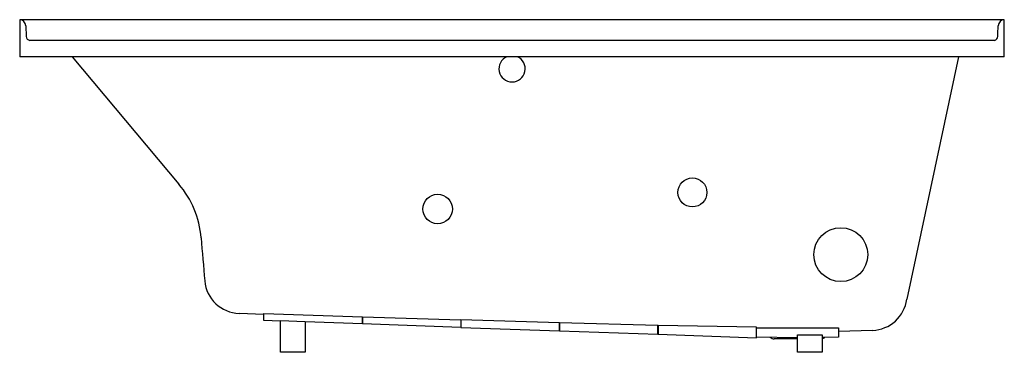
# Model space of a CAD drawing. Units: inches. Extents: x 2767.7 to 2827.7, y 58.4 to 78.6.
import ezdxf

# ---------------------------------------------------------------- set-up
doc = ezdxf.new("R2010")
doc.units = ezdxf.units.IN
doc.header["$LTSCALE"] = 0.64311
doc.header["$MEASUREMENT"] = 0
doc.layers.get('0').update_dxf_attribs({"color": 255, "linetype": 'CONTINUOUS'})
doc.layers.get('Defpoints').update_dxf_attribs({"linetype": 'CONTINUOUS'})
doc.styles.get("Standard").update_dxf_attribs({"font": 'txt', "width": 0.8})

msp = doc.modelspace()

# ---------------------------------------------------------------- linework, layer by layer
for p, q in [((2827.712, 78.615), (2767.711, 78.615)), ((2767.711, 78.615), (2767.711, 76.365)), ((2827.712, 76.365), (2827.712, 78.615)), ((2768.086, 78.253), (2768.109, 77.595)), ((2827.118, 77.357), (2768.32, 77.357)), ((2827.712, 76.365), (2767.711, 76.365)), ((2770.907, 76.365), (2777.418, 68.606)), ((2824.911, 76.365), (2821.773, 61.602)), ((2782.592, 60.676), (2781.085, 60.729)), ((2782.592, 60.301), (2782.592, 60.729)), ((2782.592, 60.729), (2788.592, 60.531)), ((2783.612, 60.265), (2782.592, 60.301)), ((2783.612, 60.296), (2785.112, 60.245)), ((2783.612, 58.365), (2783.612, 60.296)), ((2785.112, 60.245), (2785.112, 58.365)), ((2788.592, 60.092), (2785.112, 60.213)), ((2788.592, 60.531), (2788.592, 60.092)), ((2788.592, 60.51), (2788.597, 60.51)), ((2788.592, 60.353), (2788.592, 60.353)), ((2788.597, 60.352), (2788.592, 60.352)), ((2788.597, 60.091), (2788.597, 60.53)), ((2788.597, 60.53), (2794.597, 60.338)), ((2794.597, 59.882), (2788.597, 60.091)), ((2794.597, 60.338), (2794.597, 59.882)), ((2794.597, 60.314), (2794.602, 60.314)), ((2794.597, 60.22), (2794.597, 60.22)), ((2794.602, 60.22), (2794.597, 60.22)), ((2800.602, 60.156), (2794.602, 60.338)), ((2794.602, 60.338), (2794.602, 59.882)), ((2800.602, 59.672), (2800.602, 60.156)), ((2800.602, 60.118), (2800.607, 60.118)), ((2800.602, 60.017), (2800.607, 60.017)), ((2806.607, 59.999), (2800.607, 60.156)), ((2800.607, 60.156), (2800.607, 59.672)), ((2794.602, 59.882), (2800.602, 59.672)), ((2800.607, 59.672), (2806.607, 59.462)), ((2806.607, 59.462), (2806.607, 59.999)), ((2806.607, 59.92), (2806.612, 59.92)), ((2806.607, 59.796), (2806.612, 59.796)), ((2812.612, 59.901), (2806.612, 59.999)), ((2806.612, 59.999), (2806.612, 59.462)), ((2806.612, 59.462), (2812.612, 59.253)), ((2812.612, 59.253), (2812.612, 59.901)), ((2812.612, 59.788), (2812.617, 59.788)), ((2812.612, 59.697), (2812.617, 59.697)), ((2812.617, 59.289), (2812.617, 59.85)), ((2812.617, 59.85), (2817.617, 59.85)), ((2815.112, 59.427), (2816.612, 59.433)), ((2815.112, 58.365), (2815.112, 59.427)), ((2816.612, 59.433), (2816.612, 58.365)), ((2817.617, 59.85), (2817.617, 59.289)), ((2819.679, 59.7), (2817.617, 59.628)), ((2815.112, 59.253), (2812.617, 59.289)), ((2815.112, 59.185), (2813.692, 59.185)), ((2817.617, 59.289), (2816.612, 59.267)), ((2785.112, 58.365), (2783.612, 58.365)), ((2816.612, 58.365), (2815.112, 58.365))]:
    msp.add_line(p, q)
for centre, radius in [((2808.704, 68.101), 0.885), ((2793.18, 67.09), 0.898), ((2817.747, 64.312), 1.641)]:
    msp.add_circle(centre, radius)
for centre, radius, start, end in [((2767.712, 78.24), 0.375, 2, 90.01701), ((2827.712, 78.24), 0.375, 90.0007, 178.00001), ((2780.377, 79.893), 46.989, 357.19743, 358.00001), ((2768.359, 77.604), 0.249, 182, 261.16938), ((2827.049, 77.608), 0.26, 285.34792, 357.19743), ((2797.718, 75.633), 0.801, 113.95878, 66.04122), ((2772.94, 64.849), 5.845, 4.84683, 40), ((4177.551, 183.953), 1403.807, 184.846832, 184.954359), ((2781.16, 62.906), 2.178, 184.95436, 268.04464), ((2819.597, 61.894), 2.195, 272.1354, 352.36597), ((2813.688, 59.536), 0.351, 227.6201, 270.52895), ((2816.532, 59.555), 0.37, 282.48689, 309.68652)]:
    msp.add_arc(centre, radius, start, end)

# ---------------------------------------------------------------- texts
at = {"layer": 'Defpoints'}
for tag, p, s in [('MODELNUMBER', (2797.712, 78.619), 'K-1167-JRH'), ('TRADENAME', (2797.712, 78.617), 'UNDERSCORE'), ('PRODUCT', (2797.712, 78.616), 'BATH')]:
    msp.add_attdef(tag, p, s, height=0.001, dxfattribs=at)

doc.saveas('drawing.dxf')
